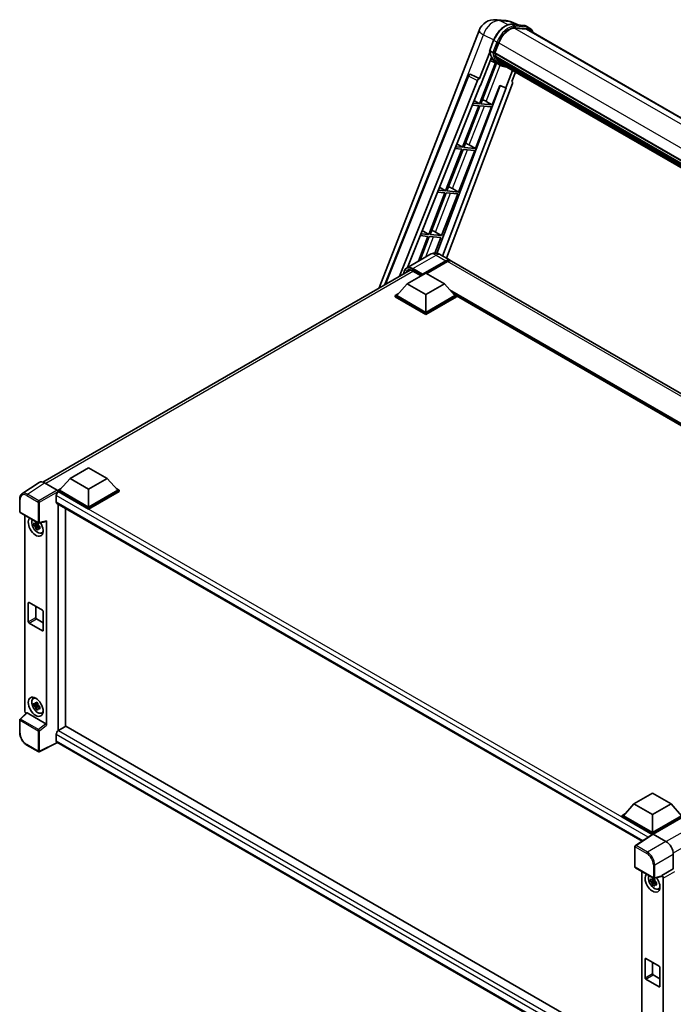
# Model space of a CAD drawing. Units: millimetres. Extents: x 0 to 12778, y 0 to 1686.
# Drawn here: x 1726 to 2037, y 285 to 754 of the extents above; entities that cross this region are included whole.
import ezdxf

# ---------------------------------------------------------------- set-up
doc = ezdxf.new("R2010")
doc.units = ezdxf.units.MM
doc.header["$LTSCALE"] = 6
doc.layers.add('Visible (ISO)', color=7, linetype='Continuous', lineweight=35)
doc.layers.add('Visible Narrow (ISO)', color=7, linetype='Continuous', lineweight=25)

msp = doc.modelspace()

# ---------------------------------------------------------------- linework, layer by layer
at = {"layer": 'Visible (ISO)'}
for p, q in [((1952.5954, 753.689), (1957.3192, 753.2671)), ((1963.0776, 751.2548), (1959.712, 752.6719)), ((1960.0702, 751.5234), (1965.5816, 751.0312)), ((1968.4461, 749.7654), (1967.0319, 750.5819)), ((1896.87, 626.0475), (1944.4254, 748.6145)), ((1966.7745, 749.261), (1961.3584, 749.7448)), ((1961.6875, 749.7314), (1967.1988, 749.2392)), ((1967.9461, 748.8994), (2269.4809, 574.8082)), ((1949.4842, 739.1189), (1951.3492, 743.9257)), ((1951.9158, 737.9369), (1953.7669, 742.7078)), ((1949.5937, 738.3176), (1944.697, 725.697)), ((1951.0337, 738.0853), (1949.6195, 738.9018)), ((1951.8664, 737.7811), (2254.9663, 562.7864)), ((1952.074, 737.4883), (1951.8724, 737.6047)), ((1951.9307, 737.9755), (2255.0396, 562.9755)), ((1952.6369, 735.5982), (1952.3724, 735.7509)), ((1952.3775, 735.8738), (2255.2883, 560.9882)), ((1952.3958, 736.2428), (2255.1734, 561.4341)), ((1952.2021, 733.2519), (1944.6208, 713.7123)), ((1945.1091, 722.3604), (1950.2741, 735.6725)), ((1945.2332, 713.6576), (1952.7428, 733.0126)), ((1952.9577, 732.9175), (1949.7552, 734.3348)), ((1954.4553, 732.052), (1953.0411, 732.8684)), ((1953.0861, 734.698), (2255.6079, 560.037)), ((1953.5243, 734.042), (1953.205, 734.2263)), ((1953.212, 734.2892), (2255.7988, 559.5906)), ((1954.184, 733.4587), (2255.9837, 559.2146)), ((1954.3445, 733.0754), (2256.2271, 558.7834)), ((1899.5812, 627.6129), (1939.2939, 727.0966)), ((1940.3116, 727.7219), (1940.3427, 727.7191)), ((1944.697, 725.697), (1940.5305, 727.6677)), ((1960.348, 729.6093), (1957.1192, 721.2877)), ((1960.0063, 724.3296), (1961.7424, 728.8042)), ((1906.5043, 631.6099), (1943.7284, 724.8594)), ((1910.3936, 635.7916), (1944.9563, 722.374)), ((1954.4876, 722.3957), (1924.3783, 642.4928)), ((1960.2817, 723.3809), (1928.9366, 640.1985)), ((1944.6849, 725.6981), (1944.697, 725.697)), ((1944.9563, 722.374), (1945.1091, 722.3604)), ((1950.7445, 713.1654), (1954.3486, 722.4543)), ((1954.3486, 722.4543), (1957.1192, 721.2877)), ((1960.0063, 724.3296), (1960.0183, 724.3286)), ((1960.1275, 724.3019), (1960.0141, 724.3497)), ((1957.2721, 721.274), (1927.1168, 641.2491)), ((1957.1192, 721.2877), (1957.2721, 721.274)), ((1944.2673, 712.8011), (1936.5775, 692.9818)), ((1937.1898, 692.9271), (1944.8796, 712.7464)), ((1941.2427, 713.0712), (1944.2673, 712.8011)), ((1944.6208, 713.7123), (1941.6061, 713.9816)), ((1942.0998, 715.2183), (1944.6208, 713.7123)), ((1944.8796, 712.7464), (1950.391, 712.2541)), ((1950.7445, 713.1654), (1945.2332, 713.6576)), ((1947.8407, 714.8162), (1950.7445, 713.1654)), ((1942.7012, 692.4349), (1950.391, 712.2541)), ((1933.8691, 694.5997), (1936.5775, 692.9818)), ((1939.7974, 694.0857), (1942.7012, 692.4349)), ((1936.2239, 692.0706), (1928.5341, 672.2513)), ((1929.1465, 672.1966), (1936.8363, 692.0159)), ((1932.9753, 692.3607), (1936.2239, 692.0706)), ((1936.5775, 692.9818), (1933.3387, 693.2711)), ((1934.6578, 671.7044), (1942.3476, 691.5236)), ((1936.8363, 692.0159), (1942.3476, 691.5236)), ((1942.7012, 692.4349), (1937.1898, 692.9271)), ((1928.1806, 671.3401), (1920.4908, 651.5208)), ((1921.1032, 651.4661), (1928.7929, 671.2854)), ((1924.7079, 671.6502), (1928.1806, 671.3401)), ((1928.5341, 672.2513), (1925.0713, 672.5606)), ((1925.6384, 673.9811), (1928.5341, 672.2513)), ((1926.6145, 650.9739), (1934.3043, 670.7931)), ((1928.7929, 671.2854), (1934.3043, 670.7931)), ((1934.6578, 671.7044), (1929.1465, 672.1966)), ((1931.754, 673.3552), (1934.6578, 671.7044)), ((1920.4908, 651.5208), (1916.8039, 651.8501)), ((1917.4077, 653.3626), (1920.4908, 651.5208)), ((1926.6145, 650.9739), (1921.1032, 651.4661)), ((1923.7107, 652.6247), (1926.6145, 650.9739)), ((1920.1372, 650.6096), (1915.541, 638.7634)), ((1916.3575, 639.2348), (1920.7496, 650.5549)), ((1916.4405, 650.9397), (1920.1372, 650.6096)), ((1920.7496, 650.5549), (1926.261, 650.0626)), ((1923.3589, 642.5831), (1926.261, 650.0626)), ((1921.0673, 641.9541), (1909.9304, 635.5242)), ((1917.3498, 632.2264), (1928.6635, 638.7583)), ((1917.5266, 632.5734), (1928.6635, 639.0033)), ((1929.3706, 638.595), (1919.5065, 632.9)), ((1926.0673, 641.855), (1930.6635, 639.2014)), ((2216.3347, 474.2691), (1931.3706, 638.7932)), ((1736.8399, 533.6541), (1911.5786, 634.5396)), ((1910.2788, 628.0214), (1919.1176, 633.1245)), ((1912.9822, 634.0919), (1916.8877, 631.8371)), ((1919.1176, 633.1245), (1927.9564, 628.0214)), ((1910.2788, 628.0214), (1905.2583, 622.3876)), ((1919.1176, 622.9183), (1910.2788, 628.0214)), ((1917.3498, 632.2264), (1917.3498, 632.2672)), ((1917.4559, 632.1651), (1917.3498, 632.2264)), ((1927.9564, 628.0214), (1919.1176, 622.9183)), ((1927.9564, 628.0214), (1932.9769, 622.3876)), ((1904.5512, 622.3876), (1906.0076, 623.2285)), ((1904.5512, 621.816), (1904.5512, 622.3876)), ((1919.1176, 613.9777), (1904.5512, 622.3876)), ((1919.1176, 613.4061), (1904.5512, 621.816)), ((1919.1176, 614.3859), (1905.2583, 622.3876)), ((1919.1176, 622.9183), (1919.1176, 614.3859)), ((1932.9769, 622.3876), (1919.1176, 614.3859)), ((1933.684, 622.3876), (1919.1176, 613.9777)), ((1933.684, 621.816), (1919.1176, 613.4061)), ((1932.2276, 623.2285), (1933.684, 622.3876)), ((1933.684, 621.816), (1933.684, 622.3876)), ((2185.2676, 477.0075), (1933.684, 622.2593)), ((1919.1176, 613.4061), (1919.1176, 613.9777)), ((1749.8362, 535.3899), (1758.6751, 540.493)), ((1758.6751, 540.493), (1767.5139, 535.3899)), ((1749.8362, 535.3899), (1744.8158, 529.7561)), ((1758.6751, 530.2868), (1749.8362, 535.3899)), ((1767.5139, 535.3899), (1758.6751, 530.2868)), ((1767.5139, 535.3899), (1772.5344, 529.7561)), ((1735.1582, 533.4632), (1726.9524, 528.0399)), ((1737.7425, 533.2682), (1743.7553, 529.7968)), ((1744.1087, 529.7561), (1745.5651, 530.5969)), ((1744.1087, 529.1845), (1744.1087, 529.7561)), ((1758.6751, 521.3461), (1744.1087, 529.7561)), ((1758.6751, 521.7544), (1744.8158, 529.7561)), ((1758.6751, 530.2868), (1758.6751, 521.7544)), ((1772.5344, 529.7561), (1758.6751, 521.7544)), ((1773.2415, 529.7561), (1758.6751, 521.3461)), ((1771.785, 530.5969), (1773.2415, 529.7561)), ((1773.2415, 529.1845), (1773.2415, 529.7561)), ((1725.874, 519.5575), (1725.874, 525.6113)), ((1743.2248, 527.2453), (1743.2248, 524.1835)), ((1744.1087, 529.1848), (1744.1087, 528.9633)), ((1744.2854, 529.0824), (1744.1087, 529.1845)), ((1758.6751, 520.7746), (1744.1087, 529.1845)), ((1773.2415, 529.1845), (1758.6751, 520.7746)), ((1743.5354, 523.4968), (2021.9608, 362.7479)), ((1744.1087, 523.1658), (1744.1087, 415.2832)), ((1747.6442, 417.3245), (1747.6442, 521.1246)), ((1758.6751, 520.7746), (1758.6751, 521.3461)), ((1726.124, 519.1245), (1734.7233, 514.1597)), ((1728.384, 424.5752), (1728.384, 517.8197)), ((1734.5438, 513.4071), (1732.6452, 513.0081)), ((1733.5601, 511.4233), (1734.855, 512.8681)), ((1734.4722, 514.1767), (1733.9675, 513.8854)), ((1733.9675, 512.715), (1734.7737, 513.1805)), ((1734.5438, 513.9201), (1734.5438, 514.1377)), ((1734.5438, 513.4071), (1734.5438, 513.5167)), ((1734.6828, 513.3268), (1734.5438, 513.4071)), ((1734.855, 512.8681), (1734.855, 513.0287)), ((1734.855, 512.8681), (1734.9499, 512.8133)), ((1735.4857, 512.4213), (1734.981, 512.1299)), ((1735.0957, 514.1079), (1738.4703, 514.9601)), ((1735.2992, 512.6116), (1735.4877, 512.5028)), ((1738.6202, 418.0342), (1738.6202, 515.2164)), ((1736.2943, 509.447), (1736.9883, 509.7541)), ((1729.9665, 467.1308), (1729.9665, 476.1122)), ((1730.3201, 476.3164), (1736.684, 472.6421)), ((1733.5021, 474.4792), (1733.5021, 469.172)), ((1737.0376, 472.0297), (1737.0376, 463.0483)), ((1736.684, 462.8442), (1730.3201, 466.5184)), ((1733.8556, 468.5596), (1737.0376, 466.7225)), ((1732.3007, 430.632), (1732.9137, 431.0794)), ((1734.5438, 427.675), (1732.6452, 427.276)), ((1733.5601, 425.6912), (1734.855, 427.136)), ((1734.4722, 428.4446), (1733.9675, 428.1532)), ((1733.9675, 426.9829), (1734.7737, 427.4483)), ((1734.5438, 428.1879), (1734.5438, 428.4056)), ((1734.5438, 427.675), (1734.5438, 427.7846)), ((1734.6828, 427.5947), (1734.5438, 427.675)), ((1734.855, 427.136), (1734.855, 427.2965)), ((1734.855, 427.136), (1734.9499, 427.0811)), ((1735.4857, 426.6891), (1734.981, 426.3977)), ((1735.2992, 426.8795), (1735.4877, 426.7707)), ((1729.1669, 423.752), (1726.0343, 420.8523)), ((1738.2695, 418.6545), (1729.4418, 423.7512)), ((1736.2943, 423.7149), (1736.9883, 424.022)), ((1725.874, 414.4316), (1725.874, 420.4854)), ((1747.821, 417.4265), (1744.2854, 415.3853)), ((1747.821, 417.4265), (2021.8333, 259.2255)), ((1743.2248, 413.5482), (1743.2248, 410.4863)), ((1744.1087, 415.2832), (1744.2854, 415.3853)), ((1744.1087, 415.2832), (1744.1087, 415.2661)), ((1734.7233, 405.3617), (1729.304, 408.4906)), ((1743.8026, 409.6454), (1735.1967, 405.3474)), ((2018.6162, 250.9817), (1743.5354, 409.7996)), ((2018.1125, 380.5005), (2026.9514, 385.6036)), ((2026.9514, 385.6036), (2035.7902, 380.5005)), ((2018.1125, 380.5005), (2013.0921, 374.8667)), ((2026.9514, 375.3974), (2018.1125, 380.5005)), ((2035.7902, 380.5005), (2026.9514, 375.3974)), ((2035.7902, 380.5005), (2040.8107, 374.8667)), ((2012.385, 374.8667), (2013.8414, 375.7075)), ((2026.9514, 375.3974), (2026.9514, 366.865)), ((2012.385, 374.2951), (2012.385, 374.8667)), ((2026.9514, 366.4567), (2012.385, 374.8667)), ((2026.8213, 365.9603), (2012.385, 374.2951)), ((2026.9514, 366.865), (2013.0921, 374.8667)), ((2040.8107, 374.8667), (2026.9514, 366.865)), ((2041.5178, 374.8667), (2026.9514, 366.4567)), ((2041.5178, 374.2951), (2027.3049, 366.0893)), ((2027.0463, 366.1089), (2018.8405, 360.6856)), ((2026.8213, 365.9603), (2026.7746, 365.9873)), ((2026.7746, 365.9294), (2026.7746, 365.9873)), ((2026.9514, 366.0462), (2026.9514, 366.4567)), ((2027.3047, 366.0894), (2033.3175, 362.618)), ((2018.6162, 350.5427), (2018.6162, 360.2685)), ((2036.8509, 356.498), (2036.8509, 349.5553)), ((2018.8662, 350.1097), (2027.4655, 345.1449)), ((2021.8333, 348.3966), (2021.8333, 254.667)), ((2036.8509, 349.5553), (2031.3624, 346.3865)), ((2036.8509, 349.5553), (2036.8513, 349.555)), ((2027.9931, 343.9841), (2026.0945, 343.5851)), ((2027.0095, 342.0003), (2028.3043, 343.4451)), ((2027.9215, 344.7537), (2027.4168, 344.4623)), ((2027.4168, 343.292), (2028.223, 343.7574)), ((2031.2125, 345.9453), (2027.8379, 345.0931)), ((2027.9931, 344.4971), (2027.9931, 344.7147)), ((2027.9931, 343.9841), (2027.9931, 344.0937)), ((2028.1322, 343.9038), (2027.9931, 343.9841)), ((2028.3043, 343.4451), (2028.3043, 343.6056)), ((2028.3043, 343.4451), (2028.3993, 343.3902)), ((2028.935, 342.9982), (2028.4303, 342.7068)), ((2028.7486, 343.1886), (2028.937, 343.0798)), ((2031.3624, 346.2016), (2031.3624, 346.3865)), ((2031.3624, 346.3865), (2031.3628, 346.3862)), ((2032.0695, 345.1622), (2032.0695, 249.2423)), ((2029.7437, 340.024), (2030.4376, 340.3311)), ((2023.4158, 297.7077), (2023.4158, 306.6892)), ((2023.7694, 306.8933), (2030.1334, 303.2191)), ((2026.9514, 305.0562), (2026.9514, 299.749)), ((2030.4869, 302.6067), (2030.4869, 293.6252)), ((2030.1334, 293.4211), (2023.7694, 297.0954)), ((2027.3049, 299.1366), (2030.4869, 297.2995))]:
    msp.add_line(p, q, dxfattribs=at)
for centre, radius, start, end in [((1951.8837, 745.7207), 8, 84.896091, 158.793977), ((1956.6075, 745.2988), 8, 67.166358, 84.896091), ((1940.2227, 726.7259), 1, 84.896091, 158.2387), ((1726.374, 519.5575), 0.5, 180, 240), ((1734.9733, 514.5927), 0.5, 240, 284.173003), ((1726.374, 420.4854), 0.5, 132.789481, 180), ((1734.9733, 405.7948), 0.5, 240, 296.538708), ((2019.1162, 360.2685), 0.5, 123.461292, 180), ((2019.1162, 350.5427), 0.5, 180, 240), ((2027.7155, 345.5779), 0.5, 240, 284.173003)]:
    msp.add_arc(centre, radius, start, end, dxfattribs=at)
for centre, major_axis, ratio, start_param, end_param in [((1958.7883, 742.2593), (4.1, 7.1014), 0.57735027, 0.26179939, 1.83259571), ((1963.9461, 741.9712), (4, 6.9282), 0.57735027, 0, 0.26179939), ((1964.2997, 741.7671), (4.1, 7.1014), 0.57735027, 6.06187086, 6.54498469), ((1963.9461, 741.9712), (4.1, 7.1014), 0.57735027, 6.06187086, 6.24005567), ((1952.1631, 737.8754), (-0.215, -0.3724), 0.57735027, 4.87693346, 6.77119455), ((1962.9653, 746.7917), (-8.01, -13.8737), 0.57735027, 5.69863493, 5.7149654), ((1963.3188, 746.5876), (8.11, 14.0469), 0.57735027, 2.5543424, 2.68164536), ((1952.6741, 735.9681), (-0.215, -0.3724), 0.57735027, 4.74797851, 6.94572748), ((1962.9653, 746.7917), (-8.01, -13.8737), 0.57735027, 5.88216923, 5.89997857), ((1961.1975, 747.8123), (-8.51, -14.7398), 0.57735027, 5.93096438, 6.30366314), ((1963.3188, 746.5876), (-8.11, -14.0469), 0.57735027, 5.87046798, 5.99777094), ((1953.5086, 734.3835), (-0.215, -0.3724), 0.57735027, 4.92251144, 7.1202604), ((1963.3188, 746.5876), (-8.11, -14.0469), 0.57735027, 6.0450009, 6.17230386), ((1962.9653, 746.7917), (-8.01, -13.8737), 0.57735027, 6.084277, 6.18156167), ((1954.2876, 733.3738), (-0.115, -0.1992), 0.57735027, 4.61794393, 5.13932199), ((1954.6412, 733.1697), (-0.215, -0.3724), 0.57735027, 5.09704436, 7.28961151), ((1954.2876, 733.3738), (-0.215, -0.3724), 0.57735027, 0.96529558, 1.00642621), ((1963.3188, 746.5876), (-8.11, -14.0469), 0.57735027, 6.22138854, 6.34498207), ((1962.9653, 746.7917), (-8.11, -14.0469), 0.57735027, 0.0217991, 0.06179676), ((1956.0374, 732.3636), (-0.215, -0.3724), 0.57735027, 5.2767591, 7.28961151), ((1955.6839, 732.5677), (-0.215, -0.3724), 0.57735027, 0.96529558, 1.00642621), ((1940.2353, 726.7247), (0.1293, 0.992), 0.73761003, 6.04950114, 6.31311409), ((1944.3346, 724.783), (0.496, 0.8706), 0.5794272, 0.25896112, 1.80620149), ((1959.6588, 723.4143), (-0.5076, -0.8682), 0.57511278, 1.85878508, 3.40602546), ((1945.6449, 714.8863), (-3.7082, 1.5009), 0.22135844, 4.17094547, 4.70044469), ((1937.6016, 694.1558), (-3.7082, 1.5009), 0.22135844, 4.17094547, 4.70044469), ((1929.5582, 673.4253), (-3.7082, 1.5009), 0.22135844, 4.17094547, 4.70044469), ((1921.5149, 652.6948), (-3.7082, 1.5009), 0.22135844, 4.17094547, 4.70044469), ((1928.6635, 635.7373), (2, 3.4641), 0.57735027, 6.10547471, 7.06858347), ((1928.6635, 635.7373), (1.85, 3.2043), 0.57735027, 0.02962637, 0.78539816), ((1929.3706, 635.3291), (2, 3.4641), 0.57735027, 0, 0.78539816), ((1917.5266, 632.3693), (0.125, 0.2165), 0.57735027, 0.78539816, 2.35619449), ((1737.7469, 529.1808), (-2.503, 4.3354), 0.5766475, 5.49839613, 6.31804944), ((1743.7549, 529.3885), (-0.25, 0.433), 0.5780539, 3.9275998, 5.49717816), ((1744.2854, 527.8577), (-0.75, -1.299), 0.57735027, 3.92699082, 5.49778714), ((1744.2854, 524.7958), (-0.75, -1.299), 0.57735027, 5.49778714, 6.28318531), ((1733.5021, 512.4463), (2.5, -4.3301), 0.57735027, 3.29297256, 7.94489041), ((1734.4213, 512.977), (-2.0006, 3.4652), 0.57735027, 0.35706869, 3.53279276), ((1733.9909, 512.7286), (-0.7827, 1.3557), 0.57735027, 5.97330265, 6.59306797), ((1733.9909, 512.7286), (-0.7827, 1.3557), 0.57735027, 1.26091366, 1.88067899), ((1733.9909, 512.7286), (0.7827, -1.3557), 0.57735027, 1.26091366, 1.88067899), ((1733.9909, 512.7286), (0.7827, -1.3557), 0.57735027, 5.97330265, 6.59306797), ((1738.2664, 515.4243), (-0.2435, 0.4488), 0.5718249, 2.9967698, 3.95327169), ((1735.6234, 513.6711), (2.5, -4.3301), 0.57735027, 5.62163033, 5.84503628), ((1730.3201, 475.9081), (-0.25, 0.433), 0.57735027, 5.49778714, 7.06858347), ((1733.8556, 468.9679), (0.25, -0.433), 0.57735027, 3.92699082, 5.49778714), ((1736.684, 472.2339), (0.25, -0.433), 0.57735027, 0.78539816, 2.35619449), ((1730.3201, 466.9266), (-0.25, 0.433), 0.57735027, 0.78539816, 2.35619449), ((1736.684, 463.2524), (0.25, -0.433), 0.57735027, 5.49778714, 7.06858347), ((1735.6234, 427.9389), (2.5, -4.3301), 0.57735027, 3.57974168, 3.80314763), ((1734.4213, 427.2449), (-2.0006, 3.4652), 0.57735027, 5.8919852, 9.81597807), ((1733.9909, 426.9964), (-0.7827, 1.3557), 0.57735027, 5.97330265, 6.59306797), ((1733.9909, 426.9964), (-0.7827, 1.3557), 0.57735027, 1.26091366, 1.88067899), ((1733.9909, 426.9964), (0.7827, -1.3557), 0.57735027, 1.26091366, 1.88067899), ((1729.0915, 424.1677), (-0.5, 0.866), 0.5780539, 0.78600715, 2.07195873), ((1729.4448, 423.328), (0.2435, -0.4488), 0.5718249, 2.39113693, 3.28641551), ((1733.9909, 426.9964), (0.7827, -1.3557), 0.57735027, 5.97330265, 6.59306797), ((1735.6234, 427.9389), (2.5, -4.3301), 0.57735027, 5.62163033, 5.84503628), ((1738.2664, 418.2348), (0.241, -0.4452), 0.58179756, 0.82141755, 2.38355232), ((1744.2854, 414.1605), (-0.75, -1.299), 0.57735027, 3.92699082, 5.49778714), ((1744.2854, 411.0987), (-0.75, -1.299), 0.57735027, 5.49778714, 6.28318531), ((2026.7746, 364.7625), (0.75, 1.299), 0.57735027, 0.78539816, 1.17435442), ((2027.3051, 365.6807), (-0.2503, 0.4335), 0.5766475, 5.49839613, 6.31804944), ((2033.3132, 358.5355), (-2.5, 4.3301), 0.5780539, 3.9275998, 5.49717816), ((2026.9514, 343.0233), (2.5, -4.3301), 0.57735027, 3.29297256, 8.06771222), ((2027.8706, 343.554), (-2.0006, 3.4652), 0.57735027, 0.35706869, 3.53279276), ((2027.4402, 343.3055), (-0.7827, 1.3557), 0.57735027, 5.97330265, 6.59306797), ((2027.4402, 343.3055), (-0.7827, 1.3557), 0.57735027, 1.26091366, 1.88067899), ((2027.4402, 343.3055), (0.7827, -1.3557), 0.57735027, 1.26091366, 1.88067899), ((2027.4402, 343.3055), (0.7827, -1.3557), 0.57735027, 5.97330265, 6.59306797), ((2031.0086, 346.4095), (-0.2435, 0.4488), 0.5718249, 2.9967698, 3.95327169), ((2031.3619, 345.5697), (0.5, -0.866), 0.5780539, 0.78600715, 2.3555855), ((2029.0727, 344.248), (2.5, -4.3301), 0.57735027, 5.62163033, 5.84503628), ((2023.7694, 306.4851), (-0.25, 0.433), 0.57735027, 5.49778714, 7.06858347), ((2030.1334, 302.8108), (0.25, -0.433), 0.57735027, 0.78539816, 2.35619449), ((2023.7694, 297.5036), (-0.25, 0.433), 0.57735027, 0.78539816, 2.35619449), ((2027.3049, 299.5448), (0.25, -0.433), 0.57735027, 3.92699082, 5.49778714), ((2030.1334, 293.8294), (0.25, -0.433), 0.57735027, 5.49778714, 7.06858347)]:
    msp.add_ellipse(centre, major_axis=major_axis, ratio=ratio, start_param=start_param, end_param=end_param, dxfattribs=at)
msp.add_ellipse((1733.5021, 426.7142), major_axis=(2.5, -4.3301), ratio=0.57735027, dxfattribs=at)
for points, knots in [([(1951.3492, 743.9257), (1951.6754, 744.7663), (1952.0899, 745.5964), (1953.0572, 747.1607), (1953.6099, 747.8945), (1954.8046, 749.1985), (1955.4463, 749.7684), (1956.7656, 750.6902), (1957.443, 751.0423), (1958.7824, 751.4868), (1959.4455, 751.5792), (1960.0702, 751.5234)], [6.28318531, 6.28318531, 6.28318531, 6.28318531, 6.59734457, 6.59734457, 6.91150384, 6.91150384, 7.2256631, 7.2256631, 7.53982237, 7.53982237, 7.85398163, 7.85398163, 7.85398163, 7.85398163]), ([(1965.5816, 751.0312), (1965.6857, 751.0219), (1965.7887, 751.0085), (1965.9921, 750.9734), (1966.0925, 750.9517), (1966.2901, 750.9), (1966.3873, 750.87), (1966.5782, 750.8017), (1966.6719, 750.7634), (1966.8551, 750.6787), (1966.9446, 750.6323), (1967.0319, 750.5819)], [1.570796327, 1.570796327, 1.570796327, 1.570796327, 1.623156204, 1.623156204, 1.675516082, 1.675516082, 1.727875959, 1.727875959, 1.780235837, 1.780235837, 1.832595715, 1.832595715, 1.832595715, 1.832595715]), ([(1970.1107, 747.6497), (1969.9705, 748.0472), (1969.7868, 748.4119), (1969.2598, 749.1617), (1968.8825, 749.5135), (1968.4461, 749.7654)], [3.991574901, 3.991574901, 3.991574901, 3.991574901, 4.188790205, 4.188790205, 4.450589593, 4.450589593, 4.450589593, 4.450589593]), ([(1949.4842, 739.1189), (1949.4786, 739.1043), (1949.4761, 739.0891), (1949.4784, 739.0441), (1949.4917, 739.0138), (1949.541, 738.9549), (1949.5758, 738.927), (1949.6195, 738.9018)], [-0.047751254, -0.047751254, -0.047751254, -0.047751254, -0.0376220805, -0.0376220805, -0.0185556094, -0.0185556094, 0, 0, 0, 0]), ([(1953.0411, 732.8684), (1952.6496, 733.0945), (1952.2837, 733.3649), (1951.6118, 733.9869), (1951.3058, 734.3385), (1950.759, 735.1137), (1950.5181, 735.5373), (1950.1039, 736.4475), (1949.9306, 736.9341), (1949.6526, 737.9614), (1949.5479, 738.5021), (1949.4776, 739.0655)], [4.974188368, 4.974188368, 4.974188368, 4.974188368, 5.104549002, 5.104549002, 5.234909635, 5.234909635, 5.365270269, 5.365270269, 5.495630902, 5.495630902, 5.625991536, 5.625991536, 5.625991536, 5.625991536]), ([(1951.0337, 738.0853), (1951.0775, 738.06), (1951.1291, 738.038), (1951.2441, 738.0021), (1951.3064, 737.9888), (1951.436, 737.9725), (1951.502, 737.9704), (1951.599, 737.9763), (1951.6326, 737.9804), (1951.6956, 737.9921), (1951.725, 737.9997), (1951.7524, 738.0093), (1951.7532, 738.0096), (1951.754, 738.0098)], [-0.0807455701, -0.0807455701, -0.0807455701, -0.0807455701, -0.0621538264, -0.0621538264, -0.0430502261, -0.0430502261, -0.0228675214, -0.0228675214, -0.011463002, -0.011463002, 0, 0, 0.0003347789, 0.0003347789, 0.0003347789, 0.0003347789]), ([(1954.4553, 732.052), (1955.1604, 731.6449), (1955.9484, 731.3828), (1957.0443, 731.2386), (1957.3053, 731.2189), (1957.5704, 731.213)], [1.308996939, 1.308996939, 1.308996939, 1.308996939, 1.543772585, 1.543772585, 1.615404026, 1.615404026, 1.615404026, 1.615404026]), ([(1926.0673, 641.855), (1925.8362, 641.9885), (1925.5866, 642.1119), (1925.0412, 642.3271), (1924.7452, 642.4189), (1924.1007, 642.5491), (1923.7519, 642.5875), (1923.0108, 642.5793), (1922.6183, 642.532), (1921.8293, 642.3256), (1921.4339, 642.1657), (1921.0673, 641.9541)], [3.141592654, 3.141592654, 3.141592654, 3.141592654, 3.298672286, 3.298672286, 3.455751919, 3.455751919, 3.612831552, 3.612831552, 3.769911184, 3.769911184, 3.926990817, 3.926990817, 3.926990817, 3.926990817]), ([(1908.6167, 632.8295), (1908.6223, 633.032), (1908.6391, 633.2286), (1908.7026, 633.6546), (1908.7557, 633.8799), (1908.8975, 634.302), (1908.9862, 634.4988), (1909.1989, 634.858), (1909.3229, 635.0204), (1909.6036, 635.3044), (1909.7602, 635.4259), (1909.9304, 635.5242)], [1.602386081, 1.602386081, 1.602386081, 1.602386081, 1.727875959, 1.727875959, 1.884955592, 1.884955592, 2.042035225, 2.042035225, 2.199114858, 2.199114858, 2.35619449, 2.35619449, 2.35619449, 2.35619449]), ([(1910.7322, 634.3396), (1910.8434, 634.4038), (1910.9635, 634.453), (1911.2212, 634.5204), (1911.3589, 634.5386), (1911.6507, 634.5418), (1911.8048, 634.5268), (1912.1254, 634.462), (1912.292, 634.4121), (1912.6327, 634.2777), (1912.8069, 634.1931), (1912.9822, 634.0919)], [2.35619449, 2.35619449, 2.35619449, 2.35619449, 2.513274123, 2.513274123, 2.670353756, 2.670353756, 2.827433388, 2.827433388, 2.984513021, 2.984513021, 3.141592654, 3.141592654, 3.141592654, 3.141592654]), ([(1725.874, 525.6113), (1725.874, 525.8167), (1725.8873, 526.0169), (1725.942, 526.4032), (1725.9834, 526.5893), (1726.0957, 526.9436), (1726.1667, 527.1118), (1726.3396, 527.4251), (1726.4416, 527.5701), (1726.6757, 527.8298), (1726.8078, 527.9444), (1726.9524, 528.0399)], [-0.784789176, -0.784789176, -0.784789176, -0.784789176, -0.634804167, -0.634804167, -0.484819157, -0.484819157, -0.334834148, -0.334834148, -0.184849139, -0.184849139, -0.03486413, -0.03486413, -0.03486413, -0.03486413]), ([(1732.6452, 513.0081), (1732.6289, 513.2062), (1732.6213, 513.4035), (1732.6213, 513.7731), (1732.6289, 513.9735), (1732.6452, 514.1784)], [4.331071921, 4.331071921, 4.331071921, 4.331071921, 4.398975087, 4.398975087, 4.466878254, 4.466878254, 4.466878254, 4.466878254]), ([(1732.6452, 514.1784), (1732.7337, 514.1025), (1732.8239, 514.0278), (1732.9458, 513.93), (1732.9762, 513.9059), (1733.0068, 513.8819)], [4.4863158772, 4.4863158772, 4.4863158772, 4.4863158772, 4.5307133937, 4.5307133937, 4.5453911286, 4.5453911286, 4.5453911286, 4.5453911286]), ([(1733.0068, 512.7116), (1732.9762, 512.7356), (1732.9458, 512.7597), (1732.8239, 512.8575), (1732.7337, 512.9322), (1732.6452, 513.0081)], [4.8174915459, 4.8174915459, 4.8174915459, 4.8174915459, 4.8321692807, 4.8321692807, 4.8765667973, 4.8765667973, 4.8765667973, 4.8765667973]), ([(1733.4842, 514.1575), (1733.4896, 514.2023), (1733.4953, 514.2473), (1733.519, 514.4291), (1733.5387, 514.5673), (1733.5601, 514.7067)], [4.8174915459, 4.8174915459, 4.8174915459, 4.8174915459, 4.8321692807, 4.8321692807, 4.8765667973, 4.8765667973, 4.8765667973, 4.8765667973]), ([(1733.5601, 511.4233), (1733.5387, 511.538), (1733.519, 511.6535), (1733.4953, 511.8079), (1733.4896, 511.8463), (1733.4842, 511.8848)], [4.4863158772, 4.4863158772, 4.4863158772, 4.4863158772, 4.5307133937, 4.5307133937, 4.5453911286, 4.5453911286, 4.5453911286, 4.5453911286]), ([(1733.5601, 514.7067), (1733.7235, 514.6055), (1733.8906, 514.5059), (1734.2107, 514.3211), (1734.388, 514.2219), (1734.5737, 514.1216)], [4.331071921, 4.331071921, 4.331071921, 4.331071921, 4.398975087, 4.398975087, 4.466878254, 4.466878254, 4.466878254, 4.466878254]), ([(1734.5737, 510.8382), (1734.388, 510.9265), (1734.2107, 511.0202), (1733.8906, 511.205), (1733.7235, 511.3102), (1733.5601, 511.4233)], [4.331071921, 4.331071921, 4.331071921, 4.331071921, 4.398975087, 4.398975087, 4.466878254, 4.466878254, 4.466878254, 4.466878254]), ([(1734.5737, 514.1216), (1734.5522, 513.9821), (1734.5326, 513.844), (1734.5089, 513.6622), (1734.5032, 513.6172), (1734.4977, 513.5724)], [4.4863158772, 4.4863158772, 4.4863158772, 4.4863158772, 4.5307133937, 4.5307133937, 4.5453911286, 4.5453911286, 4.5453911286, 4.5453911286]), ([(1734.4977, 511.2996), (1734.5032, 511.2611), (1734.5089, 511.2227), (1734.5326, 511.0683), (1734.5522, 510.9528), (1734.5737, 510.8382)], [4.8174915459, 4.8174915459, 4.8174915459, 4.8174915459, 4.8321692807, 4.8321692807, 4.8765667973, 4.8765667973, 4.8765667973, 4.8765667973]), ([(1734.9751, 512.7455), (1735.0166, 512.7279), (1735.0584, 512.7103), (1735.2277, 512.6399), (1735.3572, 512.5879), (1735.4887, 512.5367)], [4.8174915459, 4.8174915459, 4.8174915459, 4.8174915459, 4.8321692807, 4.8321692807, 4.8765667973, 4.8765667973, 4.8765667973, 4.8765667973]), ([(1735.4887, 511.3664), (1735.3572, 511.4176), (1735.2277, 511.4696), (1735.0584, 511.54), (1735.0166, 511.5576), (1734.9751, 511.5752)], [4.4863158772, 4.4863158772, 4.4863158772, 4.4863158772, 4.5307133937, 4.5307133937, 4.5453911286, 4.5453911286, 4.5453911286, 4.5453911286]), ([(1735.4887, 512.5367), (1735.4827, 512.3258), (1735.48, 512.1226), (1735.48, 511.753), (1735.4827, 511.5585), (1735.4887, 511.3664)], [4.331071921, 4.331071921, 4.331071921, 4.331071921, 4.398975087, 4.398975087, 4.466878254, 4.466878254, 4.466878254, 4.466878254]), ([(1732.6452, 427.276), (1732.6289, 427.4741), (1732.6213, 427.6713), (1732.6213, 428.0409), (1732.6289, 428.2414), (1732.6452, 428.4463)], [4.331071921, 4.331071921, 4.331071921, 4.331071921, 4.398975087, 4.398975087, 4.466878254, 4.466878254, 4.466878254, 4.466878254]), ([(1732.6452, 428.4463), (1732.7337, 428.3704), (1732.8239, 428.2956), (1732.9458, 428.1979), (1732.9762, 428.1738), (1733.0068, 428.1498)], [4.4863158772, 4.4863158772, 4.4863158772, 4.4863158772, 4.5307133937, 4.5307133937, 4.5453911286, 4.5453911286, 4.5453911286, 4.5453911286]), ([(1733.0068, 426.9795), (1732.9762, 427.0035), (1732.9458, 427.0276), (1732.8239, 427.1253), (1732.7337, 427.2001), (1732.6452, 427.276)], [4.8174915459, 4.8174915459, 4.8174915459, 4.8174915459, 4.8321692807, 4.8321692807, 4.8765667973, 4.8765667973, 4.8765667973, 4.8765667973]), ([(1733.4842, 428.4254), (1733.4896, 428.4702), (1733.4953, 428.5152), (1733.519, 428.697), (1733.5387, 428.8351), (1733.5601, 428.9746)], [4.8174915459, 4.8174915459, 4.8174915459, 4.8174915459, 4.8321692807, 4.8321692807, 4.8765667973, 4.8765667973, 4.8765667973, 4.8765667973]), ([(1733.5601, 428.9746), (1733.7235, 428.8734), (1733.8906, 428.7738), (1734.2107, 428.589), (1734.388, 428.4897), (1734.5737, 428.3894)], [4.331071921, 4.331071921, 4.331071921, 4.331071921, 4.398975087, 4.398975087, 4.466878254, 4.466878254, 4.466878254, 4.466878254]), ([(1734.5737, 428.3894), (1734.5522, 428.25), (1734.5326, 428.1118), (1734.5089, 427.93), (1734.5032, 427.8851), (1734.4977, 427.8402)], [4.4863158772, 4.4863158772, 4.4863158772, 4.4863158772, 4.5307133937, 4.5307133937, 4.5453911286, 4.5453911286, 4.5453911286, 4.5453911286]), ([(1734.9751, 427.0134), (1735.0166, 426.9957), (1735.0584, 426.9782), (1735.2277, 426.9078), (1735.3572, 426.8557), (1735.4887, 426.8046)], [4.8174915459, 4.8174915459, 4.8174915459, 4.8174915459, 4.8321692807, 4.8321692807, 4.8765667973, 4.8765667973, 4.8765667973, 4.8765667973]), ([(1735.4887, 426.8046), (1735.4827, 426.5937), (1735.48, 426.3905), (1735.48, 426.0209), (1735.4827, 425.8264), (1735.4887, 425.6343)], [4.331071921, 4.331071921, 4.331071921, 4.331071921, 4.398975087, 4.398975087, 4.466878254, 4.466878254, 4.466878254, 4.466878254]), ([(1733.5601, 425.6912), (1733.5387, 425.8058), (1733.519, 425.9213), (1733.4953, 426.0757), (1733.4896, 426.1141), (1733.4842, 426.1526)], [4.4863158772, 4.4863158772, 4.4863158772, 4.4863158772, 4.5307133937, 4.5307133937, 4.5453911286, 4.5453911286, 4.5453911286, 4.5453911286]), ([(1734.5737, 425.106), (1734.388, 425.1944), (1734.2107, 425.288), (1733.8906, 425.4729), (1733.7235, 425.578), (1733.5601, 425.6912)], [4.331071921, 4.331071921, 4.331071921, 4.331071921, 4.398975087, 4.398975087, 4.466878254, 4.466878254, 4.466878254, 4.466878254]), ([(1734.4977, 425.5675), (1734.5032, 425.529), (1734.5089, 425.4906), (1734.5326, 425.3362), (1734.5522, 425.2207), (1734.5737, 425.106)], [4.8174915459, 4.8174915459, 4.8174915459, 4.8174915459, 4.8321692807, 4.8321692807, 4.8765667973, 4.8765667973, 4.8765667973, 4.8765667973]), ([(1735.4887, 425.6343), (1735.3572, 425.6854), (1735.2277, 425.7375), (1735.0584, 425.8079), (1735.0166, 425.8254), (1734.9751, 425.8431)], [4.4863158772, 4.4863158772, 4.4863158772, 4.4863158772, 4.5307133937, 4.5307133937, 4.5453911286, 4.5453911286, 4.5453911286, 4.5453911286]), ([(1729.304, 408.4906), (1729.1178, 408.5981), (1728.9339, 408.7211), (1728.5737, 408.995), (1728.3973, 409.1458), (1728.0552, 409.4716), (1727.8894, 409.6466), (1727.5717, 410.017), (1727.4197, 410.2123), (1727.1325, 410.6189), (1726.9974, 410.8302), (1726.7469, 411.2642), (1726.6314, 411.4869), (1726.4229, 411.9388), (1726.3297, 412.1681), (1726.1678, 412.6285), (1726.0991, 412.8595), (1725.988, 413.3187), (1725.9456, 413.5469), (1725.8886, 413.9958), (1725.874, 414.2166), (1725.874, 414.4316)], [-0.78478918, -0.78478918, -0.78478918, -0.78478918, -0.62783134, -0.62783134, -0.47087351, -0.47087351, -0.31391567, -0.31391567, -0.15695784, -0.15695784, 0, 0, 0.15695784, 0.15695784, 0.31391567, 0.31391567, 0.47087351, 0.47087351, 0.62783134, 0.62783134, 0.78478918, 0.78478918, 0.78478918, 0.78478918]), ([(2026.0945, 343.5851), (2026.0782, 343.7832), (2026.0706, 343.9804), (2026.0706, 344.35), (2026.0782, 344.5505), (2026.0945, 344.7554)], [4.331071921, 4.331071921, 4.331071921, 4.331071921, 4.398975087, 4.398975087, 4.466878254, 4.466878254, 4.466878254, 4.466878254]), ([(2026.0945, 344.7554), (2026.1831, 344.6795), (2026.2732, 344.6047), (2026.3951, 344.507), (2026.4255, 344.4829), (2026.4561, 344.4589)], [4.4863158772, 4.4863158772, 4.4863158772, 4.4863158772, 4.5307133937, 4.5307133937, 4.5453911286, 4.5453911286, 4.5453911286, 4.5453911286]), ([(2026.4561, 343.2886), (2026.4255, 343.3126), (2026.3951, 343.3367), (2026.2732, 343.4344), (2026.1831, 343.5092), (2026.0945, 343.5851)], [4.8174915459, 4.8174915459, 4.8174915459, 4.8174915459, 4.8321692807, 4.8321692807, 4.8765667973, 4.8765667973, 4.8765667973, 4.8765667973]), ([(2026.9335, 344.7345), (2026.939, 344.7793), (2026.9446, 344.8243), (2026.9683, 345.0061), (2026.988, 345.1442), (2027.0095, 345.2837)], [4.8174915459, 4.8174915459, 4.8174915459, 4.8174915459, 4.8321692807, 4.8321692807, 4.8765667973, 4.8765667973, 4.8765667973, 4.8765667973]), ([(2027.0095, 342.0003), (2026.988, 342.115), (2026.9683, 342.2304), (2026.9446, 342.3848), (2026.939, 342.4232), (2026.9335, 342.4617)], [4.4863158772, 4.4863158772, 4.4863158772, 4.4863158772, 4.5307133937, 4.5307133937, 4.5453911286, 4.5453911286, 4.5453911286, 4.5453911286]), ([(2027.0095, 345.2837), (2027.1729, 345.1825), (2027.3399, 345.0829), (2027.66, 344.8981), (2027.8374, 344.7988), (2028.023, 344.6985)], [4.331071921, 4.331071921, 4.331071921, 4.331071921, 4.398975087, 4.398975087, 4.466878254, 4.466878254, 4.466878254, 4.466878254]), ([(2028.023, 344.6985), (2028.0015, 344.5591), (2027.9819, 344.4209), (2027.9582, 344.2391), (2027.9525, 344.1942), (2027.947, 344.1493)], [4.4863158772, 4.4863158772, 4.4863158772, 4.4863158772, 4.5307133937, 4.5307133937, 4.5453911286, 4.5453911286, 4.5453911286, 4.5453911286]), ([(2028.4244, 343.3225), (2028.4659, 343.3048), (2028.5077, 343.2873), (2028.677, 343.2169), (2028.8065, 343.1649), (2028.938, 343.1137)], [4.8174915459, 4.8174915459, 4.8174915459, 4.8174915459, 4.8321692807, 4.8321692807, 4.8765667973, 4.8765667973, 4.8765667973, 4.8765667973]), ([(2028.938, 341.9434), (2028.8065, 341.9945), (2028.677, 342.0466), (2028.5077, 342.117), (2028.4659, 342.1345), (2028.4244, 342.1522)], [4.4863158772, 4.4863158772, 4.4863158772, 4.4863158772, 4.5307133937, 4.5307133937, 4.5453911286, 4.5453911286, 4.5453911286, 4.5453911286]), ([(2028.938, 343.1137), (2028.932, 342.9028), (2028.9293, 342.6996), (2028.9293, 342.33), (2028.932, 342.1355), (2028.938, 341.9434)], [4.331071921, 4.331071921, 4.331071921, 4.331071921, 4.398975087, 4.398975087, 4.466878254, 4.466878254, 4.466878254, 4.466878254]), ([(2028.023, 341.4151), (2027.8374, 341.5035), (2027.66, 341.5971), (2027.3399, 341.782), (2027.1729, 341.8871), (2027.0095, 342.0003)], [4.331071921, 4.331071921, 4.331071921, 4.331071921, 4.398975087, 4.398975087, 4.466878254, 4.466878254, 4.466878254, 4.466878254]), ([(2027.947, 341.8766), (2027.9525, 341.8381), (2027.9582, 341.7997), (2027.9819, 341.6453), (2028.0015, 341.5298), (2028.023, 341.4151)], [4.8174915459, 4.8174915459, 4.8174915459, 4.8174915459, 4.8321692807, 4.8321692807, 4.8765667973, 4.8765667973, 4.8765667973, 4.8765667973])]:
    msp.add_open_spline(points, degree=3, knots=knots, dxfattribs=at)
for points, weights in [([(1733.9675, 513.8854), (1733.6156, 513.8988), (1733.0068, 513.8819)], [1.35956394726, 1.22656475141, 1.03074466748]), ([(1733.0068, 512.7116), (1733.6156, 512.7285), (1733.9675, 512.715)], [1.03074466748, 1.22656475141, 1.35956394726]), ([(1733.4842, 514.1575), (1733.8032, 514.0071), (1733.9675, 513.8854)], [1.03074466748, 1.22656475141, 1.35956394726]), ([(1733.9675, 512.715), (1733.8032, 512.4036), (1733.4842, 511.8848)], [1.35956394726, 1.22656475141, 1.03074466748]), ([(1734.4977, 511.2996), (1734.8167, 511.8184), (1734.981, 512.1299)], [1.03074466748, 1.22656475141, 1.35956394726]), ([(1734.981, 512.1299), (1735.0043, 511.9267), (1734.9751, 511.5752)], [1.35956394726, 1.22656475141, 1.03074466748]), ([(1733.9675, 428.1532), (1733.6156, 428.1667), (1733.0068, 428.1498)], [1.35956394726, 1.22656475141, 1.03074466748]), ([(1733.0068, 426.9795), (1733.6156, 426.9964), (1733.9675, 426.9829)], [1.03074466748, 1.22656475141, 1.35956394726]), ([(1733.4842, 428.4254), (1733.8032, 428.275), (1733.9675, 428.1532)], [1.03074466748, 1.22656475141, 1.35956394726]), ([(1733.9675, 426.9829), (1733.8032, 426.6714), (1733.4842, 426.1526)], [1.35956394726, 1.22656475141, 1.03074466748]), ([(1734.4977, 425.5675), (1734.8167, 426.0863), (1734.981, 426.3977)], [1.03074466748, 1.22656475141, 1.35956394726]), ([(1734.981, 426.3977), (1735.0043, 426.1946), (1734.9751, 425.8431)], [1.35956394726, 1.22656475141, 1.03074466748]), ([(2027.4168, 344.4623), (2027.0649, 344.4758), (2026.4561, 344.4589)], [1.35956394726, 1.22656475141, 1.03074466748]), ([(2026.4561, 343.2886), (2027.0649, 343.3055), (2027.4168, 343.292)], [1.03074466748, 1.22656475141, 1.35956394726]), ([(2026.9335, 344.7345), (2027.2525, 344.5841), (2027.4168, 344.4623)], [1.03074466748, 1.22656475141, 1.35956394726]), ([(2027.4168, 343.292), (2027.2525, 342.9805), (2026.9335, 342.4617)], [1.35956394726, 1.22656475141, 1.03074466748]), ([(2027.947, 341.8766), (2028.266, 342.3954), (2028.4303, 342.7068)], [1.03074466748, 1.22656475141, 1.35956394726]), ([(2028.4303, 342.7068), (2028.4537, 342.5037), (2028.4244, 342.1522)], [1.35956394726, 1.22656475141, 1.03074466748])]:
    msp.add_rational_spline(points, weights, degree=2, dxfattribs=at)
at = {"layer": 'Visible Narrow (ISO)'}
for p, q in [((1954.2083, 753.2675), (1958.9322, 752.8456)), ((1958.3115, 751.3268), (1954.2083, 753.2675)), ((1958.9322, 752.8456), (1962.6113, 751.2965)), ((1960.2025, 751.481), (1965.7139, 750.9888)), ((1961.6168, 750.6645), (1960.2025, 751.481)), ((1967.1281, 750.1723), (1961.6168, 750.6645)), ((1961.7935, 750.0048), (1967.3049, 749.5125)), ((1967.1281, 750.1723), (1965.7139, 750.9888)), ((1928.9769, 701.2515), (1946.5103, 746.4413)), ((1946.5103, 746.4413), (1951.4249, 744.1167)), ((1961.2802, 749.7435), (2263.9342, 575.0061)), ((1966.7745, 749.261), (2268.8359, 574.8658)), ((1949.6195, 738.9018), (1951.5092, 743.7722)), ((1952.9234, 742.9557), (1951.0337, 738.0853)), ((1952.9234, 742.9557), (1951.5092, 743.7722)), ((1951.754, 738.0098), (1953.5832, 742.7242)), ((1953.7859, 742.7566), (2256.8961, 567.7559)), ((1947.8407, 714.8162), (1954.5149, 732.018)), ((1900.0608, 627.8898), (1939.5568, 726.8305)), ((1939.5568, 726.8305), (1943.7284, 724.8594)), ((1944.6849, 725.6981), (1940.5133, 727.6692)), ((1940.5133, 727.6692), (1940.5305, 727.6677)), ((1960.0076, 724.3331), (1960.0183, 724.3286)), ((1939.7974, 694.0857), (1946.9653, 712.5601)), ((1931.754, 673.3552), (1938.922, 691.8296)), ((1923.7107, 652.6247), (1930.8787, 671.0991)), ((1919.1385, 640.8404), (1922.8353, 650.3686)), ((1912.9304, 635.227), (1924.0673, 641.6569)), ((1924.0673, 641.6569), (1928.6635, 639.0033)), ((1929.1585, 638.4726), (1928.6635, 638.7583)), ((2214.3347, 474.071), (1929.3706, 638.595)), ((1913.2107, 633.96), (1738.275, 532.9608)), ((1912.7536, 634.9208), (1917.3498, 632.2672)), ((1917.5266, 632.5734), (1912.9304, 635.227)), ((1916.9609, 631.8794), (1912.9304, 634.2064)), ((2186.1565, 477.5207), (1930.5791, 625.0784)), ((2185.7322, 477.2757), (1931.4782, 624.0693)), ((2185.414, 477.092), (1932.1526, 623.3125)), ((1729.5417, 527.8482), (1737.7425, 533.2682)), ((1743.7553, 529.7968), (1734.961, 524.7193)), ((1726.0204, 519.3534), (1726.0204, 525.4072)), ((1729.2005, 527.2432), (1734.6197, 524.1143)), ((1734.961, 524.7193), (1729.5417, 527.8482)), ((1735.3143, 524.1073), (1744.1087, 529.1848)), ((2024.8432, 364.6529), (1743.2248, 527.2453)), ((2026.7746, 365.9873), (1744.2854, 529.0824)), ((1734.6197, 524.1143), (1734.6197, 514.3885)), ((1735.3143, 514.3815), (1735.3143, 524.1073)), ((1743.2248, 524.1835), (2022.3705, 363.0186)), ((1734.6197, 514.3885), (1726.0204, 519.3534)), ((1738.6202, 515.2164), (1735.3143, 514.3815)), ((1729.9665, 476.1122), (1730.3201, 476.3164)), ((1729.9665, 467.1308), (1733.5021, 469.172)), ((1730.3201, 466.5184), (1733.8556, 468.5596)), ((1736.684, 462.8442), (1737.0376, 463.0483)), ((2208.4205, 463.5121), (2033.488, 362.5148)), ((2211.6025, 458.0007), (2036.8163, 357.0879)), ((1726.2862, 420.8302), (1729.4418, 423.7512)), ((1726.0204, 414.2274), (1726.0204, 420.2812)), ((1726.0204, 420.2812), (1734.6197, 415.3164)), ((1734.8856, 415.8654), (1726.2862, 420.8302)), ((1738.2695, 418.6545), (1734.8856, 415.8654)), ((1735.3143, 415.3094), (1738.6202, 418.0342)), ((1734.6197, 415.3164), (1734.6197, 405.5906)), ((1735.3143, 405.5836), (1735.3143, 415.3094)), ((2020.5202, 253.4516), (1743.2248, 413.5482)), ((1744.2854, 415.3853), (2021.8333, 255.143)), ((1734.6197, 405.5906), (1729.2005, 408.7195)), ((1743.6378, 409.7406), (1735.3143, 405.5836)), ((1743.2248, 410.4863), (2018.6165, 251.4888)), ((2019.1038, 360.6694), (2027.3047, 366.0894)), ((2033.3175, 362.618), (2024.5231, 357.5405)), ((2018.7626, 360.0644), (2024.1819, 356.9355)), ((2018.7626, 350.3386), (2018.7626, 360.0644)), ((2024.5231, 357.5405), (2019.1038, 360.6694)), ((2028.0565, 351.4205), (2036.8509, 356.498)), ((2027.362, 345.3737), (2018.7626, 350.3386)), ((2027.362, 351.4275), (2027.362, 345.3737)), ((2028.0565, 345.3667), (2028.0565, 351.4205)), ((2036.8513, 349.555), (2031.3628, 346.3862)), ((2032.0695, 345.1622), (2037.558, 348.331)), ((2031.3624, 346.2016), (2028.0565, 345.3667)), ((2023.4158, 306.6892), (2023.7694, 306.8933)), ((2023.4158, 297.7077), (2026.9514, 299.749)), ((2023.7694, 297.0954), (2027.3049, 299.1366)), ((2030.1334, 293.4211), (2030.4869, 293.6252))]:
    msp.add_line(p, q, dxfattribs=at)
for centre, major_axis, ratio, start_param, end_param in [((1951.8837, 745.7207), (3.4206, 7.2319), 0.65980777, 0.21484297, 1.7780431), ((1957.0206, 743.2799), (4.5, 7.7942), 0.57735027, 0.26179939, 1.83259571), ((1951.8837, 745.7207), (0.7117, 7.9683), 0.78867513, 6.01957236, 6.28318531), ((1958.4348, 742.4635), (4.5, 7.7942), 0.57735027, 0.26179939, 1.83259571), ((1958.7883, 742.2593), (4.25, 7.3612), 0.57735027, 0.26179939, 1.83259571), ((1956.6075, 745.2988), (0.7117, 7.9683), 0.78867513, 6.01957236, 6.28318531), ((1956.6075, 745.2988), (3.1045, 7.3731), 0.52285182, 0, 0.18906056), ((1960.0258, 751.0254), (0.0445, 0.498), 0.78867513, 5.9323059, 6.28318531), ((1961.44, 750.2089), (0.0445, 0.498), 0.78867513, 4.36150957, 5.9323059), ((1965.5371, 750.5332), (0.0445, 0.498), 0.78867513, 5.9323059, 6.28318531), ((1962.5319, 742.7877), (4.5, 7.7942), 0.57735027, 0, 0.26179939), ((1966.9513, 749.7167), (0.0445, 0.498), 0.78867513, 4.36150957, 5.9323059), ((1963.9461, 741.9712), (4.5, 7.7942), 0.57735027, 0, 0.26179939), ((1951.8837, 745.7207), (-7.4583, 2.8938), 0.21132487, 0, 0.85161555), ((1964.2997, 741.7671), (4.25, 7.3612), 0.57735027, 5.93848413, 6.54498469), ((1951.8154, 743.7449), (-0.4661, 0.1809), 0.21132487, 0, 0.93888201), ((1953.2296, 742.9284), (0.4661, -0.1809), 0.21132487, 4.08047467, 5.65127099), ((1961.5511, 747.6082), (-8.51, -14.7398), 0.57735027, 5.62896416, 6.28318531), ((1962.9653, 746.7917), (-8.51, -14.7398), 0.57735027, 5.62896416, 6.28318531), ((1963.3188, 746.5876), (-8.26, -14.3067), 0.57735027, 5.63917515, 6.48369071), ((1940.2227, 726.7259), (-0.9287, 0.3707), 0.19861581, 0, 0.8536021), ((1940.2227, 726.7259), (0.4272, 0.9041), 0.65879397, 0.21458513, 1.76182551), ((1940.2227, 726.7259), (0.089, 0.996), 0.78867513, 6.01957236, 6.28318531), ((1924.0673, 636.7579), (-3, 5.1962), 0.57735027, 5.49778714, 6.28318531), ((1924.0673, 638.3909), (2, 3.4641), 0.57735027, 0, 0.78539816), ((1912.7536, 630.226), (-2.875, 4.9796), 0.57735027, 5.49778714, 7.00309553), ((1912.9304, 630.1239), (-2.5, 4.3301), 0.57735027, 5.49778714, 6.73421212), ((1912.9304, 630.328), (-3, 5.1962), 0.57735027, 5.49778714, 6.28318531), ((1913.1072, 630.226), (-2.375, 4.1136), 0.57735027, 0, 0.32588296), ((1912.9304, 635.0229), (0.125, 0.2165), 0.57735027, 0.78539816, 2.35619449), ((1913.1072, 634.3084), (-0.125, -0.2165), 0.57735027, 5.49778714, 6.28318531), ((1726.374, 525.6113), (-0.5, 0), 0.57735027, 0, 0.78539816), ((1729.2043, 523.5644), (-2.2527, 3.9019), 0.5766475, 5.49839613, 7.06797448), ((1729.5579, 523.7686), (-2.5286, 4.3192), 0.57677384, 5.49491862, 6.31457193), ((1729.554, 527.4473), (0.25, 0.433), 0.57735027, 0.82030475, 2.35619449), ((1734.9733, 524.3184), (0.25, 0.433), 0.57735027, 0.82030475, 2.35619449), ((1734.9733, 524.3184), (-0.5, 0), 0.57735027, 0.78539816, 2.32128791), ((1734.9733, 524.3184), (-0.25, 0.433), 0.53637355, 3.9275998, 5.49717816), ((1726.374, 519.5575), (-0.5, 0), 0.57735027, 0, 0.78539816), ((1726.374, 519.5575), (-0.25, -0.433), 0.57735027, 5.49778714, 6.28318531), ((1734.9733, 514.5927), (0.5, 0), 0.57735027, 3.92699082, 5.46288056), ((1734.9733, 514.5927), (-0.25, -0.433), 0.57735027, 5.49778714, 6.28318531), ((1734.9733, 514.5927), (0.1224, -0.4848), 0.68265399, 0, 0.9565019), ((1726.374, 420.4854), (-0.5, 0), 0.57735027, 0, 0.78539816), ((1726.374, 420.4854), (-0.25, -0.433), 0.57735027, 4.17779463, 5.49778714), ((1726.374, 420.4854), (-0.3397, 0.3669), 0.43528024, 5.38790672, 6.28318531), ((1726.374, 414.4316), (-0.5, 0), 0.57735027, 0, 0.78539816), ((1729.2043, 412.3937), (-2.25, 3.8971), 0.5780539, 0.78600715, 2.3555855), ((1734.9733, 415.5205), (0.25, 0.433), 0.57735027, 1.03620198, 2.35619449), ((1734.9733, 415.5205), (-0.5, 0), 0.57735027, 0.78539816, 2.32128791), ((1734.9733, 415.5205), (-0.318, 0.3858), 0.39624112, 3.84968252, 5.41181729), ((1729.554, 408.9236), (-0.25, -0.433), 0.57735027, 5.49778714, 6.28318531), ((1734.9733, 405.7948), (-0.25, -0.433), 0.57735027, 5.49778714, 6.28318531), ((1734.9733, 405.7948), (0.5, 0), 0.57735027, 3.92699082, 5.46288056), ((1734.9733, 405.7948), (0.2234, -0.4473), 0.5766475, 0, 0.81965331), ((2019.1162, 360.2685), (-0.5, 0), 0.57735027, 0, 0.78539816), ((2019.1162, 360.2685), (-0.25, -0.433), 0.57735027, 3.9618974, 5.49778714), ((2019.1162, 360.2685), (-0.2757, 0.4171), 0.5766475, 5.463532, 6.28318531), ((2024.5355, 357.1397), (0.25, 0.433), 0.57735027, 0.82030475, 2.35619449), ((2024.178, 353.2613), (2.25, -3.8971), 0.5780539, 0.78600715, 2.3555855), ((2024.5316, 353.4654), (-2.5, 4.3301), 0.57388586, 3.9275998, 5.49717816), ((2019.1162, 350.5427), (-0.5, 0), 0.57735027, 0, 0.78539816), ((2019.1162, 350.5427), (-0.25, -0.433), 0.57735027, 5.49778714, 6.28318531), ((2027.7155, 351.6317), (0.5, 0), 0.57735027, 3.92699082, 5.46288056), ((2027.7155, 345.5779), (0.5, 0), 0.57735027, 3.92699082, 5.46288056), ((2027.7155, 345.5779), (-0.25, -0.433), 0.57735027, 5.49778714, 6.28318531), ((2027.7155, 345.5779), (0.1224, -0.4848), 0.68265399, 0, 0.9565019)]:
    msp.add_ellipse(centre, major_axis=major_axis, ratio=ratio, start_param=start_param, end_param=end_param, dxfattribs=at)

doc.saveas('drawing.dxf')
